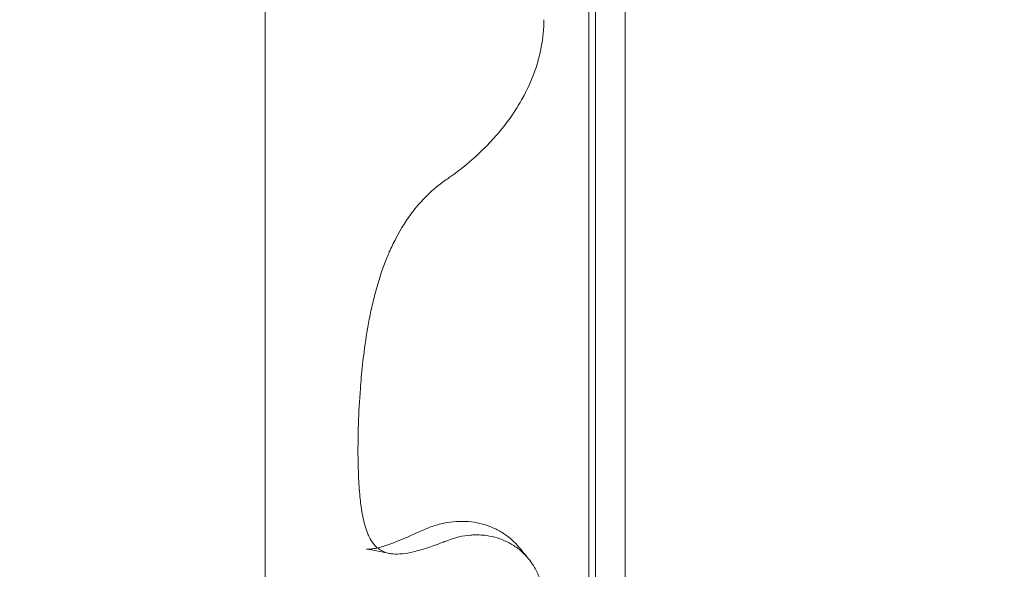
# Model space of a CAD drawing. Units: millimetres. Extents: x 31918 to 48822, y -12271 to 672.
# Drawn here: x 39809 to 40281, y -8899 to -8636 of the extents above; entities that cross this region are included whole.
import ezdxf

# ---------------------------------------------------------------- set-up
doc = ezdxf.new("R2010")
doc.units = ezdxf.units.MM

# ---------------------------------------------------------------- blocks, each defined once
blk = doc.blocks.new('A$C2B8E7306')
at = {"color": 0, "linetype": 'Continuous', "lineweight": 0}
for p, q in [((15735.85, -1882.35), (15735.85, -2264.18)), ((15753.22, -2255.9), (15753.22, -1880.22)), ((15738.98, -2272.75), (15738.98, -1885.04))]:
    blk.add_line(p, q, dxfattribs=at)
for points, knots in [([(15580.63, -1905.44), (15580.63, -1957.51), (15580.63, -2008.72), (15580.63, -2058.07), (15580.63, -2108.09), (15580.63, -2156.2), (15580.63, -2201.61), (15580.63, -2237.24), (15580.63, -2271.2), (15580.63, -2303.16), (15580.63, -2334.49), (15580.63, -2363.89), (15580.63, -2391.05)], [0, 0, 0, 0, 0.2783496, 0.2783496, 0.2783496, 0.5603979, 0.5603979, 0.5603979, 0.7816496, 0.7816496, 0.7816496, 0.9984344, 0.9984344, 0.9984344, 0.9984344]), ([(15714.24, -1949.5), (15714.24, -1953.88), (15713.82, -1958.23), (15713.01, -1962.56), (15712.49, -1965.33), (15711.82, -1968.08), (15710.98, -1970.83), (15710.55, -1972.22), (15710.08, -1973.62), (15709.58, -1974.99), (15708.02, -1979.26), (15706.11, -1983.37), (15703.89, -1987.36), (15703.46, -1988.14), (15703.01, -1988.9), (15702.56, -1989.67), (15701.8, -1990.95), (15701, -1992.22), (15700.18, -1993.48), (15699.87, -1993.95), (15699.55, -1994.42), (15699.23, -1994.89), (15697.64, -1997.21), (15695.98, -1999.44), (15694.25, -2001.59), (15692.26, -2004.05), (15690.2, -2006.4), (15688.05, -2008.65), (15687.06, -2009.7), (15686.04, -2010.73), (15685.01, -2011.73), (15683.93, -2012.79), (15682.84, -2013.82), (15681.75, -2014.81), (15681.65, -2014.9), (15681.55, -2014.99), (15681.45, -2015.08), (15681.38, -2015.15), (15681.3, -2015.21), (15681.23, -2015.28), (15677.41, -2018.72), (15673.57, -2021.76), (15669.76, -2024.48), (15669.11, -2024.95), (15668.45, -2025.4), (15667.8, -2025.85)], [0, 0, 0, 0, 0.01360843, 0.01360843, 0.01360843, 0.02228589, 0.02228589, 0.02228589, 0.02668399, 0.02668399, 0.02668399, 0.04035982, 0.04035982, 0.04035982, 0.04301048, 0.04301048, 0.04301048, 0.04746373, 0.04746373, 0.04746373, 0.04914271, 0.04914271, 0.04914271, 0.05749422, 0.05749422, 0.05749422, 0.06704452, 0.06704452, 0.06704452, 0.07148877, 0.07148877, 0.07148877, 0.07617596, 0.07617596, 0.07617596, 0.07659482, 0.07659482, 0.07659482, 0.07691851, 0.07691851, 0.07691851, 0.09329057, 0.09329057, 0.09329057, 0.09610332, 0.09610332, 0.09610332, 0.09610332]), ([(15667.8, -2025.85), (15667.02, -2026.38), (15666.25, -2026.93), (15665.5, -2027.5), (15662.67, -2029.61), (15659.99, -2031.94), (15657.45, -2034.51), (15656.56, -2035.41), (15655.69, -2036.33), (15654.84, -2037.28), (15653.74, -2038.52), (15652.67, -2039.81), (15651.64, -2041.13), (15648.51, -2045.14), (15645.73, -2049.51), (15643.25, -2054.25), (15642.15, -2056.36), (15641.1, -2058.54), (15640.12, -2060.79), (15639.71, -2061.73), (15639.31, -2062.67), (15638.93, -2063.61), (15636.72, -2069.05), (15634.89, -2074.72), (15633.33, -2080.6), (15633.15, -2081.28), (15632.98, -2081.96), (15632.8, -2082.65), (15632.2, -2085.03), (15631.65, -2087.45), (15631.13, -2089.9), (15630.85, -2091.25), (15630.58, -2092.61), (15630.33, -2093.96), (15629.41, -2098.82), (15628.65, -2103.69), (15628.02, -2108.56), (15627.49, -2112.65), (15627.05, -2116.74), (15626.68, -2120.83), (15626.51, -2122.65), (15626.36, -2124.47), (15626.23, -2126.27), (15625.79, -2132.02), (15625.5, -2137.59), (15625.32, -2142.99), (15625.22, -2145.68), (15625.16, -2148.33), (15625.12, -2150.94), (15625.1, -2152.54), (15625.09, -2154.12), (15625.08, -2155.68)], [0.0165087, 0.0165087, 0.0165087, 0.0165087, 0.0199122, 0.0199122, 0.0199122, 0.0325945, 0.0325945, 0.0325945, 0.0370239, 0.0370239, 0.0370239, 0.0428245, 0.0428245, 0.0428245, 0.0604466, 0.0604466, 0.0604466, 0.0682892, 0.0682892, 0.0682892, 0.071528, 0.071528, 0.071528, 0.0901222, 0.0901222, 0.0901222, 0.0922716, 0.0922716, 0.0922716, 0.0997501, 0.0997501, 0.0997501, 0.1038571, 0.1038571, 0.1038571, 0.1186067, 0.1186067, 0.1186067, 0.130982, 0.130982, 0.130982, 0.1364812, 0.1364812, 0.1364812, 0.1540783, 0.1540783, 0.1540783, 0.1628555, 0.1628555, 0.1628555, 0.1682325, 0.1682325, 0.1682325, 0.1682325]), ([(15625.08, -2155.68), (15625.09, -2160.55), (15625.2, -2165.11), (15625.41, -2169.37), (15625.58, -2172.82), (15625.82, -2176.07), (15626.15, -2179.12), (15626.28, -2180.37), (15626.43, -2181.59), (15626.59, -2182.76), (15627.05, -2186.03), (15627.62, -2188.95), (15628.33, -2191.53), (15628.72, -2192.92), (15629.14, -2194.21), (15629.62, -2195.4), (15629.92, -2196.15), (15630.24, -2196.85), (15630.58, -2197.52), (15630.71, -2197.77), (15630.84, -2198.01), (15630.97, -2198.25), (15631.03, -2198.35), (15631.08, -2198.44), (15631.13, -2198.53), (15632.02, -2200.05), (15633.02, -2201.31), (15634.17, -2202.32), (15635.53, -2203.53), (15637.1, -2204.4), (15638.93, -2204.92), (15639.31, -2205.03), (15639.71, -2205.12), (15640.12, -2205.2), (15640.69, -2205.32), (15641.28, -2205.4), (15641.89, -2205.45), (15644.7, -2205.7), (15647.92, -2205.33), (15651.64, -2204.47), (15652.77, -2204.2), (15653.96, -2203.89), (15655.19, -2203.53), (15656.1, -2203.27), (15657.03, -2202.98), (15657.98, -2202.67), (15660.37, -2201.9), (15662.87, -2201), (15665.5, -2200), (15666.25, -2199.71), (15667.02, -2199.41), (15667.8, -2199.11)], [0.0008374, 0.0008374, 0.0008374, 0.0008374, 0.0177477, 0.0177477, 0.0177477, 0.0314352, 0.0314352, 0.0314352, 0.0370679, 0.0370679, 0.0370679, 0.0527733, 0.0527733, 0.0527733, 0.0612356, 0.0612356, 0.0612356, 0.066511, 0.066511, 0.066511, 0.0684787, 0.0684787, 0.0684787, 0.0692686, 0.0692686, 0.0692686, 0.0821424, 0.0821424, 0.0821424, 0.0975277, 0.0975277, 0.0975277, 0.1007636, 0.1007636, 0.1007636, 0.1053011, 0.1053011, 0.1053011, 0.1261809, 0.1261809, 0.1261809, 0.1325643, 0.1325643, 0.1325643, 0.1372793, 0.1372793, 0.1372793, 0.1490906, 0.1490906, 0.1490906, 0.1524968, 0.1524968, 0.1524968, 0.1524968]), ([(15655.92, -2194.17), (15657.85, -2193.28), (15659.83, -2192.51), (15663.81, -2191.26), (15665.82, -2190.77), (15669.8, -2190.1), (15671.78, -2189.9), (15675.66, -2189.8), (15677.58, -2189.89), (15681.32, -2190.34), (15683.16, -2190.7), (15686.7, -2191.68), (15688.42, -2192.3), (15691.72, -2193.78), (15693.3, -2194.64), (15696.3, -2196.58), (15697.72, -2197.66), (15700.37, -2200.03), (15701.6, -2201.31), (15702.85, -2202.84), (15702.98, -2202.99), (15703.11, -2203.15)], [0, 0, 0, 0, 7.783137, 7.783137, 15.501072, 15.501072, 23.031989, 23.031989, 30.389251, 30.389251, 37.638595, 37.638595, 44.783907, 44.783907, 51.864852, 51.864852, 58.910609, 58.910609, 65.93367, 65.93367, 66.72786, 66.72786, 66.72786, 66.72786]), ([(15629.2, -2203.1), (15629.43, -2203.15), (15629.8, -2203.19), (15630.84, -2203.18), (15631.49, -2203.13), (15632.99, -2202.91), (15633.84, -2202.74), (15635.75, -2202.27), (15636.82, -2201.96), (15639.16, -2201.21), (15640.45, -2200.75), (15643.23, -2199.7), (15644.74, -2199.09), (15647.97, -2197.74), (15649.7, -2196.99), (15652.93, -2195.54), (15654.4, -2194.87), (15655.92, -2194.17)], [0, 0, 0, 0, 8.210182, 8.210182, 15.854967, 15.854967, 23.137409, 23.137409, 30.538455, 30.538455, 38.230545, 38.230545, 46.244496, 46.244496, 54.596629, 54.596629, 61.253897, 61.253897, 61.253897, 61.253897]), ([(15667.8, -2199.11), (15671.6, -2197.62), (15675.44, -2196.72), (15679.27, -2196.43), (15679.91, -2196.38), (15680.55, -2196.35), (15681.19, -2196.34), (15681.28, -2196.33), (15681.36, -2196.33), (15681.45, -2196.33), (15682.64, -2196.31), (15683.83, -2196.35), (15685.01, -2196.46), (15686.07, -2196.55), (15687.12, -2196.69), (15688.14, -2196.88), (15691.53, -2197.49), (15694.72, -2198.62), (15697.67, -2200.21), (15698.2, -2200.49), (15698.72, -2200.79), (15699.23, -2201.11), (15699.99, -2201.58), (15700.73, -2202.08), (15701.44, -2202.61), (15701.79, -2202.87), (15702.14, -2203.14), (15702.48, -2203.41), (15704.33, -2204.91), (15705.99, -2206.61), (15707.45, -2208.48), (15708.28, -2209.56), (15709.05, -2210.7), (15709.75, -2211.89), (15710.22, -2212.69), (15710.65, -2213.53), (15711.06, -2214.38), (15711.91, -2216.19), (15712.59, -2218.08), (15713.1, -2220.03), (15713.85, -2222.92), (15714.24, -2225.96), (15714.24, -2229.14)], [0, 0, 0, 0, 0.01639348, 0.01639348, 0.01639348, 0.01912879, 0.01912879, 0.01912879, 0.01951147, 0.01951147, 0.01951147, 0.02461541, 0.02461541, 0.02461541, 0.02919394, 0.02919394, 0.02919394, 0.04428661, 0.04428661, 0.04428661, 0.04698049, 0.04698049, 0.04698049, 0.05097473, 0.05097473, 0.05097473, 0.05294236, 0.05294236, 0.05294236, 0.06373046, 0.06373046, 0.06373046, 0.06992693, 0.06992693, 0.06992693, 0.07411484, 0.07411484, 0.07411484, 0.08298859, 0.08298859, 0.08298859, 0.09609476, 0.09609476, 0.09609476, 0.09609476]), ([(15640.15, -2205.21), (15636.92, -2204.58), (15633.69, -2203.96), (15630.04, -2203.26), (15629.62, -2203.18), (15629.2, -2203.1)], [0, 0, 0, 0, 10.000016, 10.000016, 11.306641, 11.306641, 11.306641, 11.306641])]:
    blk.add_open_spline(points, degree=3, knots=knots, dxfattribs=at)
for points in [[(15703.11, -2203.15), (15703.11, -2203.15), (15703.11, -2203.15), (15703.11, -2203.15)], [(15703.11, -2203.15), (15704.33, -2204.7), (15705.54, -2206.17), (15706.72, -2207.58)]]:
    blk.add_open_spline(points, degree=3, dxfattribs=at)

msp = doc.modelspace()

# ---------------------------------------------------------------- linework, layer by layer
msp.add_open_spline([(41902.287, -11372.138), (41450.381, -11744.034, -0.023), (40230.058, -12344.654, -52.824), (37259.417, -11096.982, 339.498), (37628.177, -6155.487, -2591.377), (34227.748, -7744.959, 330.652), (33331.999, -5406.205, -87.505), (33970.18, -2899.65, 30.89), (37253.198, -4055.167, -11.385), (38268.051, -1291.901, 1.996), (40684.828, -165.394, -0.448), (42075.868, -1741.458, 0.05), (43557.365, -857.132, -0.021), (45581.148, -1406.654, 0.008), (45530.685, -3819.444, -0.001), (47457.871, -3918.922, 0), (48239.887, -5523.695, 0), (47156.94, -6898.573, 0), (45757.197, -7414.048, 0), (43778.637, -8023.806, 0.001), (44611.368, -11034.833, -0.003), (42142.247, -10488.928, 0.006), (41993.609, -11296.931, -0.002), (41902.931, -11371.609, 0), (41902.287, -11372.138)], degree=3, knots=[0, 0, 0, 0, 1755.1422342, 3735.6377715, 8517.407403, 11006.9047988, 12748.9768138, 14757.330602, 17214.1636686, 20227.1449426, 22131.3243576, 24072.1322519, 24981.7146785, 26911.3836832, 29045.3291184, 30408.0352536, 31801.2600574, 33450.0587473, 34877.4791632, 36469.9613047, 38810.3268195, 40615.2883926, 40965.1032309, 40967.6032309, 40967.6032309, 40967.6032309, 40967.6032309])

# ---------------------------------------------------------------- block references
msp.add_blockref('A$C2B8E7306', (24346.032, -6686.652))

doc.saveas('drawing.dxf')
